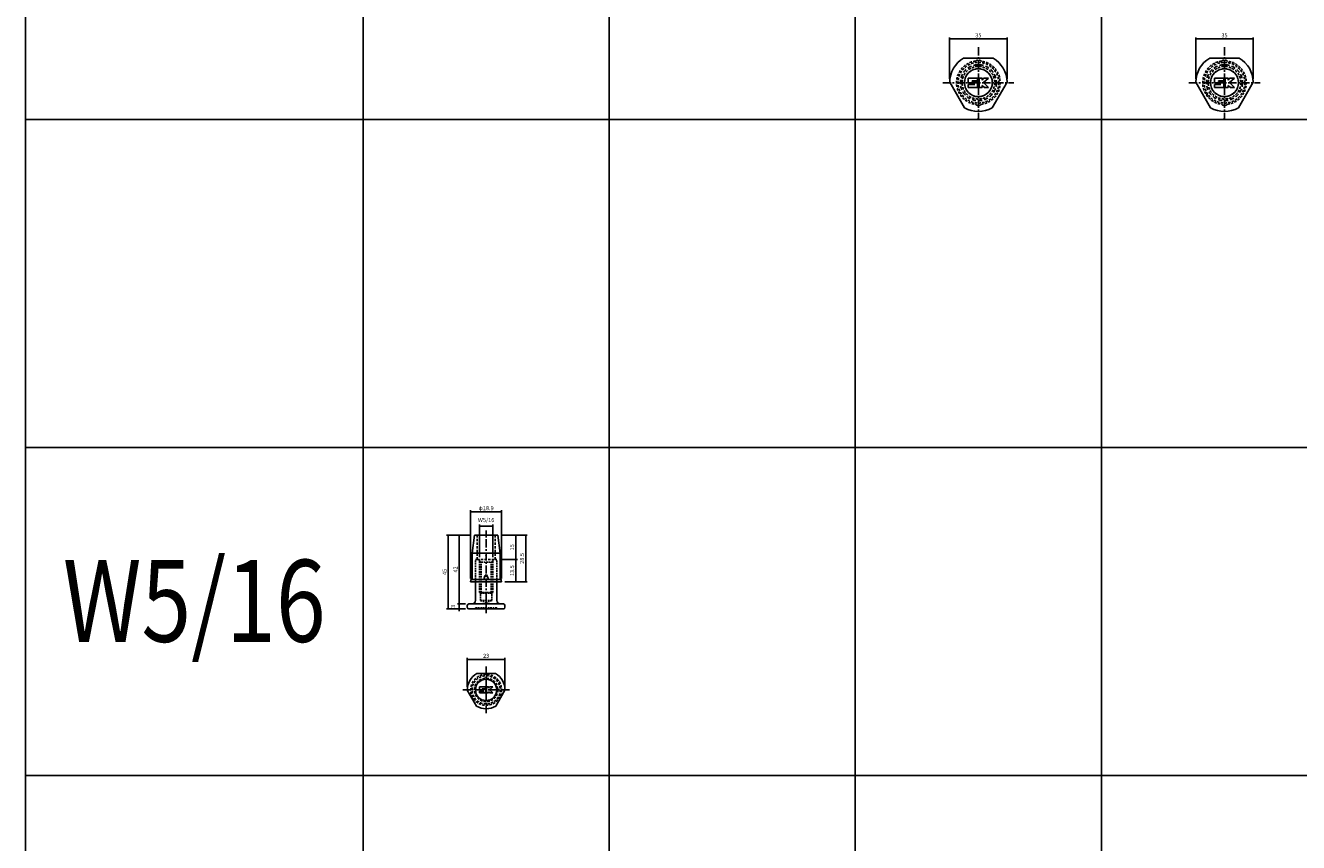
# Model space of a CAD drawing. Extents: x -10825 to -5847, y -11264 to 6843.
# Drawn here: x -10825 to -10049, y -6223 to -5725 of the extents above; entities that cross this region are included whole.
import ezdxf
from ezdxf.enums import TextEntityAlignment as Align

# ---------------------------------------------------------------- set-up
doc = ezdxf.new("R2010")
doc.units = 0
doc.header["$LTSCALE"] = 2
doc.header["$MEASUREMENT"] = 0
doc.linetypes.add('CENTER', pattern=[2, 1.25, -0.25, 0.25, -0.25])
doc.linetypes.add('HIDDEN', pattern=[0.375, 0.25, -0.125])
doc.layers.get('0').update_dxf_attribs({"linetype": 'CONTINUOUS'})
doc.layers.get('DEFPOINTS').update_dxf_attribs({"linetype": 'CONTINUOUS'})
for name, color, linetype in [('中心線', 4, 'CENTER'), ('図枠', 3, 'CONTINUOUS'), ('外形線', 7, 'CONTINUOUS'), ('寸法線', 6, 'CONTINUOUS'), ('文字', 142, 'CONTINUOUS'), ('破線', 5, 'HIDDEN'), ('補助線', 5, 'CONTINUOUS')]:
    doc.layers.add(name, color=color, linetype=linetype)
doc.styles.add('ITALICC', font='italicc', dxfattribs={"height": 2})
doc.styles.get("Standard").update_dxf_attribs({"font": 'TXT.shx', "width": 0.8, "bigfont": 'EXTFONT.shx'})
doc.dimstyles.new('GEN-ISO', dxfattribs={"dimscale": 20, "dimtxt": 3.5, "dimasz": 2.5, "dimexe": 2, "dimexo": 1, "dimgap": 1.5, "dimtad": 1, "dimdec": 4, "dimdsep": 46, "dimtxsty": 'ITALICC', "dimcen": 2, "dimclrt": 7, "dimadec": 0, "dimazin": 0, "dimtp": 0.1, "dimtm": 0.1, "dimtfac": 0.7, "dimtdec": 4, "dimtmove": 2, "dimatfit": 3, "dimfxl": 1, "dimtolj": 1, "dimarcsym": 0})

# ---------------------------------------------------------------- blocks, each defined once
blk = doc.blocks.new('_DOT')
at = {"color": 0, "linetype": 'ByBlock'}
blk.add_line((-0.5, 0), (-1, 0), dxfattribs=at)
at = {"color": 0, "linetype": 'ByBlock', "const_width": 0.5}
blk.add_lwpolyline([(-0.25, 0, 1), (0.25, 0, 1)], format="xyb", close=True, dxfattribs=at)
blk = doc.blocks.new('*D734')
at = {"layer": 'DEFPOINTS', "color": 0, "ltscale": 3, "transparency": 16777216}
for p in [(-10226.88, -5733.4), (-10261.87, -5759.7), (-10226.88, -5759.7)]:
    blk.add_point(p, dxfattribs=at)
at = {"layer": '寸法線', "ltscale": 3, "transparency": 16777216}
for p, q in [((-10261.87, -5757.7), (-10261.87, -5732.4)), ((-10261.17, -5733.4), (-10227.58, -5733.4)), ((-10226.88, -5757.7), (-10226.88, -5732.4))]:
    blk.add_line(p, q, dxfattribs=at)
at = {"layer": '寸法線', "ltscale": 3, "transparency": 16777216, "xscale": 0.7, "yscale": 0.7, "zscale": 0.7, "rotation": 180}
blk.add_blockref('_DOT', (-10261.87, -5733.4), dxfattribs=at)
at = {"layer": '寸法線', "ltscale": 3, "transparency": 16777216, "xscale": 0.7, "yscale": 0.7, "zscale": 0.7}
blk.add_blockref('_DOT', (-10226.88, -5733.4), dxfattribs=at)
at = {"layer": '寸法線', "color": 142, "ltscale": 3, "transparency": 16777216, "insert": (-10244.37, -5731.15), "char_height": 2.5, "attachment_point": 5}
blk.add_mtext('\\A1;35', dxfattribs=at)
blk = doc.blocks.new('DOT')
at = {"color": 0, "linetype": 'ByBlock'}
blk.add_line((-0.5, 0), (-1, 0), dxfattribs=at)
at = {"color": 0, "linetype": 'ByBlock', "const_width": 0.5}
blk.add_lwpolyline([(-0.25, 0, 1), (0.25, 0, 1)], format="xyb", close=True, dxfattribs=at)
blk = doc.blocks.new('*D767')
at = {"layer": 'DEFPOINTS', "color": 0, "ltscale": 3, "transparency": 16777216}
for p in [(-10534.95, -6021.72), (-10553.81, -6064.36), (-10534.95, -6064.36)]:
    blk.add_point(p, dxfattribs=at)
at = {"layer": '寸法線', "ltscale": 3, "transparency": 16777216}
for p, q in [((-10553.81, -6062.36), (-10553.81, -6020.72)), ((-10534.95, -6062.36), (-10534.95, -6020.72)), ((-10553.11, -6021.72), (-10535.65, -6021.72))]:
    blk.add_line(p, q, dxfattribs=at)
at = {"layer": '寸法線', "ltscale": 3, "transparency": 16777216, "xscale": 0.7, "yscale": 0.7, "zscale": 0.7, "rotation": 180}
blk.add_blockref('_DOT', (-10553.81, -6021.72), dxfattribs=at)
at = {"layer": '寸法線', "ltscale": 3, "transparency": 16777216, "xscale": 0.7, "yscale": 0.7, "zscale": 0.7}
blk.add_blockref('_DOT', (-10534.95, -6021.72), dxfattribs=at)
at = {"layer": '寸法線', "color": 142, "ltscale": 3, "transparency": 16777216, "insert": (-10544.38, -6019.47), "char_height": 2.5, "attachment_point": 5}
blk.add_mtext('\\A1;φ18.9', dxfattribs=at)
blk = doc.blocks.new('*D768')
at = {"layer": 'DEFPOINTS', "color": 0, "ltscale": 3, "transparency": 16777216}
for p in [(-10540.38, -6030.52), (-10548.38, -6051.36), (-10540.38, -6051.36)]:
    blk.add_point(p, dxfattribs=at)
at = {"layer": '寸法線', "ltscale": 3, "transparency": 16777216}
for p, q in [((-10548.38, -6049.36), (-10548.38, -6029.52)), ((-10547.68, -6030.52), (-10541.08, -6030.52)), ((-10540.38, -6049.36), (-10540.38, -6029.52))]:
    blk.add_line(p, q, dxfattribs=at)
at = {"layer": '寸法線', "ltscale": 3, "transparency": 16777216, "xscale": 0.7, "yscale": 0.7, "zscale": 0.7, "rotation": 180}
blk.add_blockref('_DOT', (-10548.38, -6030.52), dxfattribs=at)
at = {"layer": '寸法線', "ltscale": 3, "transparency": 16777216, "xscale": 0.7, "yscale": 0.7, "zscale": 0.7}
blk.add_blockref('_DOT', (-10540.38, -6030.52), dxfattribs=at)
at = {"layer": '寸法線', "color": 142, "ltscale": 3, "transparency": 16777216, "insert": (-10544.38, -6026.77), "char_height": 2.5, "attachment_point": 5}
blk.add_mtext('\\A1;W5/16', dxfattribs=at)
blk = doc.blocks.new('*D769')
at = {"layer": 'DEFPOINTS', "color": 0, "ltscale": 3, "transparency": 16777216}
for p in [(-10537.23, -6035.86), (-10534.95, -6064.36), (-10520.27, -6064.36)]:
    blk.add_point(p, dxfattribs=at)
at = {"layer": '寸法線', "ltscale": 3, "transparency": 16777216}
for p, q in [((-10535.23, -6035.86), (-10519.27, -6035.86)), ((-10520.27, -6036.56), (-10520.27, -6063.66)), ((-10532.95, -6064.36), (-10519.27, -6064.36))]:
    blk.add_line(p, q, dxfattribs=at)
at = {"layer": '寸法線', "ltscale": 3, "transparency": 16777216, "xscale": 0.7, "yscale": 0.7, "zscale": 0.7}
for p, rotation in [((-10520.27, -6035.86), 90), ((-10520.27, -6064.36), 270)]:
    blk.add_blockref('_DOT', p, dxfattribs=dict(at, rotation=rotation))
at = {"layer": '寸法線', "color": 142, "ltscale": 3, "transparency": 16777216, "insert": (-10522.52, -6050.11), "char_height": 2.5, "attachment_point": 5, "rotation": 90}
blk.add_mtext('\\A1;28.5', dxfattribs=at)
blk = doc.blocks.new('*D770')
at = {"layer": 'DEFPOINTS', "color": 0, "ltscale": 3, "transparency": 16777216}
for p in [(-10537.23, -6035.86), (-10537.88, -6050.86), (-10526.32, -6050.86)]:
    blk.add_point(p, dxfattribs=at)
at = {"layer": '寸法線', "ltscale": 3, "transparency": 16777216}
for p, q in [((-10535.23, -6035.86), (-10525.32, -6035.86)), ((-10526.32, -6036.56), (-10526.32, -6050.16)), ((-10535.88, -6050.86), (-10525.32, -6050.86))]:
    blk.add_line(p, q, dxfattribs=at)
at = {"layer": '寸法線', "ltscale": 3, "transparency": 16777216, "xscale": 0.7, "yscale": 0.7, "zscale": 0.7}
for p, rotation in [((-10526.32, -6035.86), 90), ((-10526.32, -6050.86), 270)]:
    blk.add_blockref('_DOT', p, dxfattribs=dict(at, rotation=rotation))
at = {"layer": '寸法線', "color": 142, "ltscale": 3, "transparency": 16777216, "insert": (-10528.57, -6043.36), "char_height": 2.5, "attachment_point": 5, "rotation": 90}
blk.add_mtext('\\A1;15', dxfattribs=at)
blk = doc.blocks.new('*D771')
at = {"layer": 'DEFPOINTS', "color": 0, "ltscale": 3, "transparency": 16777216}
for p in [(-10551.53, -6035.86), (-10567.46, -6080.86), (-10554.88, -6080.86)]:
    blk.add_point(p, dxfattribs=at)
at = {"layer": '寸法線', "ltscale": 3, "transparency": 16777216}
for p, q in [((-10553.53, -6035.86), (-10568.46, -6035.86)), ((-10567.46, -6036.56), (-10567.46, -6080.16)), ((-10556.88, -6080.86), (-10568.46, -6080.86))]:
    blk.add_line(p, q, dxfattribs=at)
at = {"layer": '寸法線', "ltscale": 3, "transparency": 16777216, "xscale": 0.7, "yscale": 0.7, "zscale": 0.7}
for p, rotation in [((-10567.46, -6035.86), 90), ((-10567.46, -6080.86), 270)]:
    blk.add_blockref('_DOT', p, dxfattribs=dict(at, rotation=rotation))
at = {"layer": '寸法線', "color": 142, "ltscale": 3, "transparency": 16777216, "insert": (-10569.71, -6058.36), "char_height": 2.5, "attachment_point": 5, "rotation": 90}
blk.add_mtext('\\A1;45', dxfattribs=at)
blk = doc.blocks.new('*D772')
at = {"layer": 'DEFPOINTS', "color": 0, "ltscale": 3, "transparency": 16777216}
for p in [(-10551.53, -6035.86), (-10560.8, -6077.86), (-10554.88, -6077.86)]:
    blk.add_point(p, dxfattribs=at)
at = {"layer": '寸法線', "ltscale": 3, "transparency": 16777216}
for p, q in [((-10553.53, -6035.86), (-10561.8, -6035.86)), ((-10560.8, -6036.56), (-10560.8, -6077.16)), ((-10556.88, -6077.86), (-10561.8, -6077.86))]:
    blk.add_line(p, q, dxfattribs=at)
at = {"layer": '寸法線', "ltscale": 3, "transparency": 16777216, "xscale": 0.7, "yscale": 0.7, "zscale": 0.7}
for p, rotation in [((-10560.8, -6035.86), 90), ((-10560.8, -6077.86), 270)]:
    blk.add_blockref('_DOT', p, dxfattribs=dict(at, rotation=rotation))
at = {"layer": '寸法線', "color": 142, "ltscale": 3, "transparency": 16777216, "insert": (-10563.05, -6056.86), "char_height": 2.5, "attachment_point": 5, "rotation": 90}
blk.add_mtext('\\A1;42', dxfattribs=at)
blk = doc.blocks.new('*D773')
at = {"layer": 'DEFPOINTS', "color": 0, "ltscale": 3, "transparency": 16777216}
for p in [(-10560.8, -6080.86), (-10554.88, -6077.86), (-10554.88, -6080.86)]:
    blk.add_point(p, dxfattribs=at)
at = {"layer": '寸法線', "ltscale": 3, "transparency": 16777216}
for p, q in [((-10556.88, -6077.86), (-10561.8, -6077.86)), ((-10556.88, -6080.86), (-10561.8, -6080.86)), ((-10560.8, -6077.16), (-10560.8, -6076.46)), ((-10560.8, -6077.86), (-10560.8, -6080.86)), ((-10560.8, -6081.56), (-10560.8, -6082.26))]:
    blk.add_line(p, q, dxfattribs=at)
at = {"layer": '寸法線', "ltscale": 3, "transparency": 16777216, "xscale": 0.7, "yscale": 0.7, "zscale": 0.7}
for p, rotation in [((-10560.8, -6077.86), 270), ((-10560.8, -6080.86), 90)]:
    blk.add_blockref('_DOT', p, dxfattribs=dict(at, rotation=rotation))
at = {"layer": '寸法線', "color": 142, "ltscale": 3, "transparency": 16777216, "insert": (-10564.55, -6079.36), "char_height": 2.5, "attachment_point": 5, "rotation": 90}
blk.add_mtext('\\A1;3', dxfattribs=at)
blk = doc.blocks.new('*D774')
at = {"layer": 'DEFPOINTS', "color": 0, "ltscale": 3, "transparency": 16777216}
for p in [(-10532.88, -6111.77), (-10555.88, -6130.37), (-10532.88, -6130.37)]:
    blk.add_point(p, dxfattribs=at)
at = {"layer": '寸法線', "ltscale": 3, "transparency": 16777216}
for p, q in [((-10555.88, -6128.37), (-10555.88, -6110.77)), ((-10555.18, -6111.77), (-10533.58, -6111.77)), ((-10532.88, -6128.37), (-10532.88, -6110.77))]:
    blk.add_line(p, q, dxfattribs=at)
at = {"layer": '寸法線', "ltscale": 3, "transparency": 16777216, "xscale": 0.7, "yscale": 0.7, "zscale": 0.7, "rotation": 180}
blk.add_blockref('_DOT', (-10555.88, -6111.77), dxfattribs=at)
at = {"layer": '寸法線', "ltscale": 3, "transparency": 16777216, "xscale": 0.7, "yscale": 0.7, "zscale": 0.7}
blk.add_blockref('_DOT', (-10532.88, -6111.77), dxfattribs=at)
at = {"layer": '寸法線', "color": 142, "ltscale": 3, "transparency": 16777216, "insert": (-10544.38, -6109.52), "char_height": 2.5, "attachment_point": 5}
blk.add_mtext('\\A1;23', dxfattribs=at)
blk = doc.blocks.new('*D775')
at = {"layer": 'DEFPOINTS', "color": 0, "ltscale": 3, "transparency": 16777216}
for p in [(-10537.88, -6050.86), (-10534.95, -6064.36), (-10526.32, -6064.36)]:
    blk.add_point(p, dxfattribs=at)
at = {"layer": '寸法線', "ltscale": 3, "transparency": 16777216}
for p, q in [((-10535.88, -6050.86), (-10525.32, -6050.86)), ((-10526.32, -6051.56), (-10526.32, -6063.66)), ((-10532.95, -6064.36), (-10525.32, -6064.36))]:
    blk.add_line(p, q, dxfattribs=at)
at = {"layer": '寸法線', "ltscale": 3, "transparency": 16777216, "xscale": 0.7, "yscale": 0.7, "zscale": 0.7}
for p, rotation in [((-10526.32, -6050.86), 90), ((-10526.32, -6064.36), 270)]:
    blk.add_blockref('_DOT', p, dxfattribs=dict(at, rotation=rotation))
at = {"layer": '寸法線', "color": 142, "ltscale": 3, "transparency": 16777216, "insert": (-10528.57, -6057.61), "char_height": 2.5, "attachment_point": 5, "rotation": 90}
blk.add_mtext('\\A1;13.5', dxfattribs=at)
blk = doc.blocks.new('*D1616')
at = {"layer": 'DEFPOINTS', "color": 0, "ltscale": 3, "transparency": 16777216}
for p in [(-10076.88, -5733.4), (-10111.87, -5759.7), (-10076.88, -5759.7)]:
    blk.add_point(p, dxfattribs=at)
at = {"layer": '寸法線', "ltscale": 3, "transparency": 16777216}
for p, q in [((-10111.87, -5757.7), (-10111.87, -5732.4)), ((-10111.17, -5733.4), (-10077.58, -5733.4)), ((-10076.88, -5757.7), (-10076.88, -5732.4))]:
    blk.add_line(p, q, dxfattribs=at)
at = {"layer": '寸法線', "ltscale": 3, "transparency": 16777216, "xscale": 0.7, "yscale": 0.7, "zscale": 0.7, "rotation": 180}
blk.add_blockref('_DOT', (-10111.87, -5733.4), dxfattribs=at)
at = {"layer": '寸法線', "ltscale": 3, "transparency": 16777216, "xscale": 0.7, "yscale": 0.7, "zscale": 0.7}
blk.add_blockref('_DOT', (-10076.88, -5733.4), dxfattribs=at)
at = {"layer": '寸法線', "color": 142, "ltscale": 3, "transparency": 16777216, "insert": (-10094.37, -5731.15), "char_height": 2.5, "attachment_point": 5}
blk.add_mtext('\\A1;35', dxfattribs=at)

msp = doc.modelspace()

# ---------------------------------------------------------------- linework, layer by layer
at = {"layer": '中心線', "ltscale": 2}
for p, q in [((-10244.37, -5738.39), (-10244.37, -5781.74)), ((-10094.37, -5738.39), (-10094.37, -5781.74)), ((-10266.05, -5760.06), (-10222.69, -5760.06)), ((-10116.05, -5760.06), (-10072.69, -5760.06)), ((-10544.38, -6083.42), (-10544.38, -6033.12)), ((-10544.38, -6116.1), (-10544.38, -6144.48)), ((-10530.19, -6130.29), (-10558.57, -6130.29))]:
    msp.add_line(p, q, dxfattribs=at)
at = {"layer": '図枠', "ltscale": 3}
for p, q in [((-10825.14, -4863.89), (-10825.14, -6782.48)), ((-10619.38, -4863.89), (-10619.38, -6782.48)), ((-10469.38, -4863.89), (-10469.38, -6782.48)), ((-10319.38, -4863.89), (-10319.38, -6782.48)), ((-10169.38, -4863.89), (-10169.38, -6782.48)), ((-10825.14, -5782.48), (-8369.38, -5782.48)), ((-10825.14, -5982.48), (-8369.38, -5982.48)), ((-10825.14, -6182.48), (-8369.38, -6182.48))]:
    msp.add_line(p, q, dxfattribs=at)
at = {"layer": '外形線', "ltscale": 2}
for p, q in [((-10253.39, -5745.06), (-10235.36, -5745.06)), ((-10103.39, -5745.06), (-10085.36, -5745.06)), ((-10252.86, -5775.37), (-10261.84, -5759.81)), ((-10226.9, -5759.81), (-10235.89, -5775.37)), ((-10102.86, -5775.37), (-10111.84, -5759.81)), ((-10076.9, -5759.81), (-10085.89, -5775.37)), ((-10550.88, -6075.86), (-10550.88, -6064.36)), ((-10537.88, -6075.86), (-10537.88, -6064.36)), ((-10555.88, -6079.86), (-10555.88, -6078.86)), ((-10554.88, -6077.86), (-10552.88, -6077.86)), ((-10554.88, -6080.86), (-10533.88, -6080.86)), ((-10533.88, -6077.86), (-10552.88, -6077.86)), ((-10532.88, -6079.86), (-10532.88, -6078.86)), ((-10550.06, -6120.29), (-10538.7, -6120.29)), ((-10550.2, -6140.21), (-10555.88, -6130.37)), ((-10532.88, -6130.37), (-10538.56, -6140.21))]:
    msp.add_line(p, q, dxfattribs=at)
at = {"layer": '外形線', "ltscale": 3}
for p, q in [((-10552.98, -6046.86), (-10551.53, -6035.86)), ((-10537.23, -6035.86), (-10551.53, -6035.86)), ((-10535.78, -6046.86), (-10537.23, -6035.86)), ((-10552.98, -6062.96), (-10552.98, -6046.86)), ((-10535.78, -6046.86), (-10552.98, -6046.86)), ((-10535.78, -6062.96), (-10535.78, -6046.86)), ((-10553.81, -6064.36), (-10552.98, -6060.16)), ((-10534.95, -6064.36), (-10553.81, -6064.36)), ((-10535.23, -6062.96), (-10553.53, -6062.96)), ((-10545.78, -6062.96), (-10545.1, -6060.69)), ((-10542.98, -6062.96), (-10543.66, -6060.69)), ((-10534.95, -6064.36), (-10535.78, -6060.16))]:
    msp.add_line(p, q, dxfattribs=at)
for centre in [(-10244.37, -5760.06), (-10094.37, -5760.06)]:
    msp.add_circle(centre, 8.5, dxfattribs=at)
at = {"layer": '外形線', "ltscale": 2}
msp.add_circle((-10544.38, -6130.29), 6.5, dxfattribs=at)
for centre, radius, start, end in [((-10244.37, -5760.06), 17.5, 121.00272, 178.81406), ((-10244.37, -5760.06), 17.5, 1.18594, 58.99728), ((-10094.37, -5760.06), 17.5, 121.00272, 178.81406), ((-10094.37, -5760.06), 17.5, 1.18594, 58.99728), ((-10261.67, -5759.71), 0.2, 178.81406, 210), ((-10227.08, -5759.71), 0.2, 330, 1.18594), ((-10111.67, -5759.71), 0.2, 178.81406, 210), ((-10077.08, -5759.71), 0.2, 330, 1.18594), ((-10244.37, -5760.06), 17.5, 241.00272, 298.99728), ((-10094.37, -5760.06), 17.5, 241.00272, 298.99728), ((-10554.88, -6078.86), 1, 90, 180), ((-10554.88, -6079.86), 1, 180, 270), ((-10552.88, -6075.86), 2, 270, 0), ((-10535.88, -6075.86), 2, 180, 270), ((-10533.88, -6078.86), 1, 0, 90), ((-10533.88, -6079.86), 1, 270, 0), ((-10544.38, -6130.29), 11.5, 119.59185, 180.40815), ((-10544.38, -6130.29), 11.5, 359.59185, 60.40815), ((-10544.38, -6130.29), 11.5, 239.59185, 300.40815)]:
    msp.add_arc(centre, radius, start, end, dxfattribs=at)
at = {"layer": '外形線', "ltscale": 3}
for start, end in [(89.99999, 163.30076), (16.69924, 90.00001)]:
    msp.add_arc((-10544.38, -6060.9), 0.75, start, end, dxfattribs=at)
at = {"layer": '外形線', "ltscale": 2}
for p in [(-10244.37, -5781.74), (-10094.37, -5781.74), (-10544.38, -6048.39)]:
    msp.add_point(p, dxfattribs=at)
at = {"layer": '破線', "ltscale": 3}
for p, q in [((-10549.88, -6050.86), (-10549.88, -6035.86)), ((-10538.88, -6050.86), (-10538.88, -6035.86)), ((-10550.88, -6050.86), (-10549.88, -6050.86)), ((-10549.88, -6050.86), (-10538.88, -6050.86)), ((-10538.88, -6050.86), (-10537.88, -6050.86))]:
    msp.add_line(p, q, dxfattribs=at)
at = {"layer": '破線', "ltscale": 2}
for p, q in [((-10550.88, -6064.36), (-10550.88, -6050.86)), ((-10548.88, -6050.86), (-10547.38, -6052.36)), ((-10548.38, -6070.86), (-10548.38, -6051.36)), ((-10539.88, -6050.86), (-10541.38, -6052.36)), ((-10540.38, -6070.86), (-10540.38, -6051.36)), ((-10537.88, -6064.36), (-10537.88, -6050.86)), ((-10547.38, -6052.36), (-10541.38, -6052.36)), ((-10547.38, -6070.86), (-10547.38, -6052.36)), ((-10541.38, -6070.86), (-10541.38, -6052.36)), ((-10548.38, -6070.86), (-10540.38, -6070.86)), ((-10547.88, -6071.36), (-10548.38, -6070.86)), ((-10547.88, -6071.36), (-10547.38, -6070.86)), ((-10547.88, -6071.36), (-10540.88, -6071.36)), ((-10547.88, -6075.86), (-10547.88, -6071.36)), ((-10540.88, -6071.36), (-10541.38, -6070.86)), ((-10540.88, -6071.36), (-10540.38, -6070.86)), ((-10540.88, -6075.86), (-10540.88, -6071.36)), ((-10550.88, -6080.86), (-10550.88, -6080.36)), ((-10550.88, -6080.36), (-10537.88, -6080.36)), ((-10547.88, -6075.86), (-10540.88, -6075.86)), ((-10547.88, -6075.86), (-10544.38, -6077.07)), ((-10540.88, -6075.86), (-10544.38, -6077.07)), ((-10537.88, -6080.86), (-10537.88, -6080.36))]:
    msp.add_line(p, q, dxfattribs=at)
at = {"layer": '破線', "ltscale": 3}
for centre, radius in [((-10244.37, -5760.06), 12.4), ((-10094.37, -5760.06), 12.4), ((-10244.37, -5760.06), 9.95), ((-10244.37, -5760.06), 8.5), ((-10094.37, -5760.06), 9.95), ((-10094.37, -5760.06), 8.5), ((-10544.38, -6130.29), 9.43), ((-10544.38, -6130.29), 8.6), ((-10544.38, -6130.29), 7.15)]:
    msp.add_circle(centre, radius, dxfattribs=at)
at = {"layer": '破線', "ltscale": 5}
for centre in [(-10244.37, -5760.06), (-10094.37, -5760.06)]:
    msp.add_circle(centre, 11, dxfattribs=at)
at = {"layer": '破線', "ltscale": 3}
for centre, radius, start, end in [((-10244.37, -5760.06), 13.3, 97.34361, 262.65639), ((-10244.37, -5748.56), 2.39, 44.71659, 135.28341), ((-10244.37, -5760.06), 13.3, 277.34361, 82.65639), ((-10094.37, -5760.06), 13.3, 97.34361, 262.65639), ((-10094.37, -5748.56), 2.39, 44.71659, 135.28341), ((-10094.37, -5760.06), 13.3, 277.34361, 82.65639), ((-10244.37, -5771.57), 2.39, 224.71659, 315.28341), ((-10094.37, -5771.57), 2.39, 224.71659, 315.28341)]:
    msp.add_arc(centre, radius, start, end, dxfattribs=at)
at = {"layer": '破線', "ltscale": 2}
for p in [(-10548.63, -6051.11), (-10540.13, -6051.11), (-10550.88, -6080.86), (-10537.88, -6080.86)]:
    msp.add_point(p, dxfattribs=at)
at = {"layer": '補助線', "ltscale": 2}
for p, q in [((-10250.52, -5759.91), (-10250.52, -5757.21)), ((-10250.52, -5757.21), (-10244.82, -5757.21)), ((-10250.52, -5759.91), (-10249.32, -5760.81)), ((-10250.52, -5761.11), (-10246.62, -5761.11)), ((-10250.52, -5762.91), (-10250.52, -5761.11)), ((-10250.52, -5762.91), (-10244.82, -5762.91)), ((-10249.32, -5760.81), (-10246.62, -5760.81)), ((-10248.12, -5759.31), (-10248.12, -5759.01)), ((-10248.12, -5759.01), (-10244.82, -5759.01)), ((-10248.12, -5759.31), (-10244.82, -5759.31)), ((-10244.82, -5759.01), (-10244.82, -5757.21)), ((-10244.82, -5762.91), (-10244.82, -5759.31)), ((-10243.92, -5757.21), (-10242.12, -5757.21)), ((-10243.92, -5762.91), (-10243.92, -5757.21)), ((-10243.92, -5762.91), (-10242.12, -5762.91)), ((-10242.12, -5758.41), (-10242.12, -5757.21)), ((-10242.12, -5758.41), (-10241.22, -5757.21)), ((-10242.12, -5762.91), (-10242.12, -5761.71)), ((-10242.12, -5761.71), (-10240.62, -5762.91)), ((-10238.22, -5757.21), (-10241.22, -5759.91)), ((-10241.22, -5757.21), (-10238.22, -5757.21)), ((-10241.22, -5759.91), (-10238.22, -5762.91)), ((-10240.62, -5762.91), (-10238.22, -5762.91)), ((-10100.52, -5759.91), (-10100.52, -5757.21)), ((-10100.52, -5757.21), (-10094.82, -5757.21)), ((-10100.52, -5759.91), (-10099.32, -5760.81)), ((-10100.52, -5761.11), (-10096.62, -5761.11)), ((-10100.52, -5762.91), (-10100.52, -5761.11)), ((-10100.52, -5762.91), (-10094.82, -5762.91)), ((-10099.32, -5760.81), (-10096.62, -5760.81)), ((-10098.12, -5759.31), (-10098.12, -5759.01)), ((-10098.12, -5759.01), (-10094.82, -5759.01)), ((-10098.12, -5759.31), (-10094.82, -5759.31)), ((-10094.82, -5759.01), (-10094.82, -5757.21)), ((-10094.82, -5762.91), (-10094.82, -5759.31)), ((-10093.92, -5757.21), (-10092.12, -5757.21)), ((-10093.92, -5762.91), (-10093.92, -5757.21)), ((-10093.92, -5762.91), (-10092.12, -5762.91)), ((-10092.12, -5758.41), (-10092.12, -5757.21)), ((-10092.12, -5758.41), (-10091.22, -5757.21)), ((-10092.12, -5762.91), (-10092.12, -5761.71)), ((-10092.12, -5761.71), (-10090.62, -5762.91)), ((-10088.22, -5757.21), (-10091.22, -5759.91)), ((-10091.22, -5757.21), (-10088.22, -5757.21)), ((-10091.22, -5759.91), (-10088.22, -5762.91)), ((-10090.62, -5762.91), (-10088.22, -5762.91))]:
    msp.add_line(p, q, dxfattribs=at)
at = {"layer": '補助線'}
for p, q in [((-10548.48, -6128.39), (-10544.68, -6128.39)), ((-10548.48, -6130.19), (-10548.48, -6128.39)), ((-10546.88, -6129.59), (-10544.68, -6129.59)), ((-10546.88, -6129.79), (-10546.88, -6129.59)), ((-10544.68, -6129.59), (-10544.68, -6128.39)), ((-10544.08, -6132.19), (-10544.08, -6128.39)), ((-10544.08, -6128.39), (-10542.88, -6128.39)), ((-10542.88, -6129.19), (-10542.28, -6128.39)), ((-10542.88, -6129.19), (-10542.88, -6128.39)), ((-10542.28, -6128.39), (-10540.28, -6128.39)), ((-10540.28, -6128.39), (-10542.28, -6130.19)), ((-10548.48, -6130.19), (-10547.68, -6130.79)), ((-10548.48, -6132.19), (-10548.48, -6130.99)), ((-10548.48, -6130.99), (-10545.88, -6130.99)), ((-10548.48, -6132.19), (-10544.68, -6132.19)), ((-10547.68, -6130.79), (-10545.88, -6130.79)), ((-10546.88, -6129.79), (-10544.68, -6129.79)), ((-10544.68, -6132.19), (-10544.68, -6129.79)), ((-10544.08, -6132.19), (-10542.88, -6132.19)), ((-10542.88, -6131.39), (-10541.88, -6132.19)), ((-10542.88, -6132.19), (-10542.88, -6131.39)), ((-10542.28, -6130.19), (-10540.28, -6132.19)), ((-10541.88, -6132.19), (-10540.28, -6132.19))]:
    msp.add_line(p, q, dxfattribs=at)

# ---------------------------------------------------------------- texts
at = {"layer": '文字', "ltscale": 3, "width": 0.8}
msp.add_text('W5/16', height=50, dxfattribs=at).set_placement((-10722.26, -6082.48), align=Align.MIDDLE)

# ---------------------------------------------------------------- dimensions: what is measured, and where the dimension line sits
at = {"layer": '寸法線', "ltscale": 3}
for base, p1, p2, picture, middle in [((-10226.88, -5733.4), (-10261.87, -5759.7), (-10226.88, -5759.7), '*D734', (-10244.37, -5731.15)), ((-10076.88, -5733.4), (-10111.87, -5759.7), (-10076.88, -5759.7), '*D1616', (-10094.37, -5731.15)), ((-10532.88, -6111.77), (-10555.88, -6130.37), (-10532.88, -6130.37), '*D774', (-10544.38, -6109.52))]:
    dim = msp.add_linear_dim(base=base, p1=p1, p2=p2, dimstyle='GEN-ISO', override={"dimscale": 1, "dimtxt": 2.5, "dimasz": 0.7, "dimexe": 1, "dimexo": 2, "dimgap": 1, "dimtad": 3, "dimdec": 1, "dimtxsty": 'Standard', "dimblk": 'DOT', "dimcen": 0, "dimclrd": 256, "dimclre": 256, "dimclrt": 142, "dimtdec": 1, "dimfxl": 0.5, "dimtzin": 0, "dimlwd": 65535, "dimlwe": 65535}, dxfattribs=at)
    dim.commit()
    dim.dimension.update_dxf_attribs({"geometry": picture, "text_midpoint": middle})
for base, p1, p2, text, picture, middle in [((-10534.95, -6021.72), (-10553.81, -6064.36), (-10534.95, -6064.36), 'φ<>', '*D767', (-10544.38, -6019.47)), ((-10540.38, -6030.52), (-10548.38, -6051.36), (-10540.38, -6051.36), 'W5/16', '*D768', (-10544.38, -6026.77))]:
    dim = msp.add_linear_dim(base=base, p1=p1, p2=p2, text=text, dimstyle='GEN-ISO', override={"dimscale": 1, "dimtxt": 2.5, "dimasz": 0.7, "dimexe": 1, "dimexo": 2, "dimgap": 1, "dimtad": 3, "dimdec": 1, "dimtxsty": 'Standard', "dimblk": 'DOT', "dimcen": 0, "dimclrd": 256, "dimclre": 256, "dimclrt": 142, "dimtdec": 1, "dimfxl": 0.5, "dimtzin": 0, "dimlwd": 65535, "dimlwe": 65535}, dxfattribs=at)
    dim.commit()
    dim.dimension.update_dxf_attribs({"geometry": picture, "text_midpoint": middle})
for base, p1, p2, picture, middle in [((-10567.46, -6080.86), (-10551.53, -6035.86), (-10554.88, -6080.86), '*D771', (-10569.71, -6058.36)), ((-10560.8, -6077.86), (-10551.53, -6035.86), (-10554.88, -6077.86), '*D772', (-10563.05, -6056.86)), ((-10526.32, -6050.86), (-10537.23, -6035.86), (-10537.88, -6050.86), '*D770', (-10528.57, -6043.36)), ((-10520.27, -6064.36), (-10537.23, -6035.86), (-10534.95, -6064.36), '*D769', (-10522.52, -6050.11)), ((-10526.32, -6064.36), (-10537.88, -6050.86), (-10534.95, -6064.36), '*D775', (-10528.57, -6057.61)), ((-10560.8, -6080.86), (-10554.88, -6077.86), (-10554.88, -6080.86), '*D773', (-10564.55, -6079.36))]:
    dim = msp.add_linear_dim(base=base, p1=p1, p2=p2, angle=90, dimstyle='GEN-ISO', override={"dimscale": 1, "dimtxt": 2.5, "dimasz": 0.7, "dimexe": 1, "dimexo": 2, "dimgap": 1, "dimtad": 3, "dimdec": 1, "dimtxsty": 'Standard', "dimblk": 'DOT', "dimcen": 0, "dimclrd": 256, "dimclre": 256, "dimclrt": 142, "dimtdec": 1, "dimfxl": 0.5, "dimtzin": 0, "dimlwd": 65535, "dimlwe": 65535}, dxfattribs=at)
    dim.commit()
    dim.dimension.update_dxf_attribs({"geometry": picture, "text_midpoint": middle})

doc.saveas('drawing.dxf')
